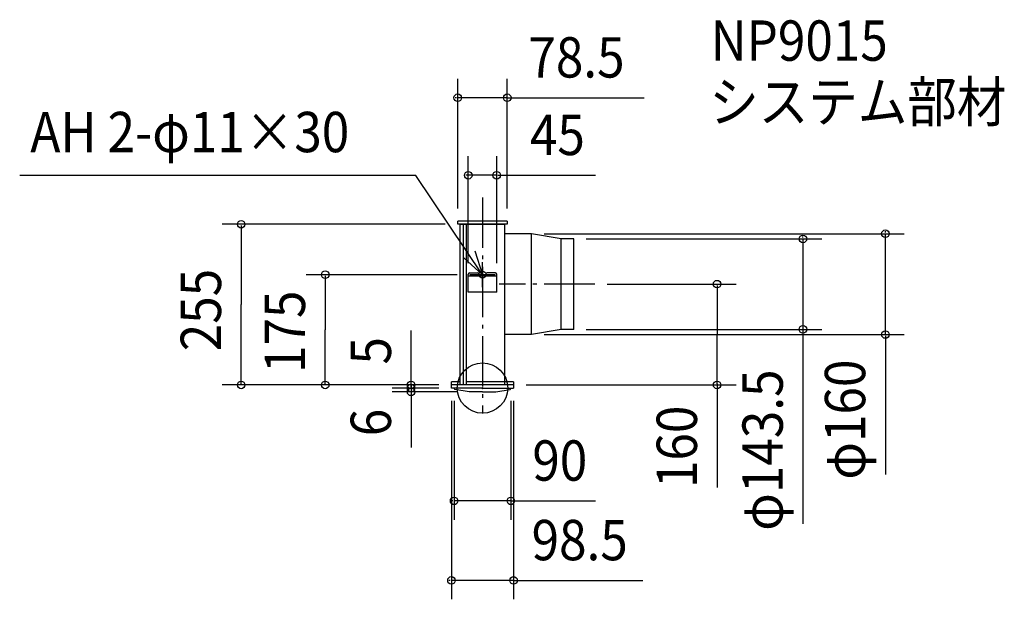
# Model space of a CAD drawing. Extents: x -735 to 828, y -335 to 585.
import ezdxf

# ---------------------------------------------------------------- set-up
doc = ezdxf.new("R2010")
doc.units = 0
doc.header["$LTSCALE"] = 20
doc.header["$PDMODE"] = 3
doc.header["$PDSIZE"] = -2
doc.linetypes.add('DASHDOT', pattern=[5.5, 4, -0.6, 0.3, -0.6])
for name, color, linetype in [('ARRANGE', 1, 'CONTINUOUS'), ('BASIS', 6, 'DASHDOT'), ('DETAIL', 5, 'CONTINUOUS'), ('ETC', 61, 'CONTINUOUS'), ('FIX', 11, 'CONTINUOUS'), ('NOTE', 4, 'CONTINUOUS'), ('OUTLINE', 3, 'CONTINUOUS'), ('SIZE', 30, 'CONTINUOUS')]:
    doc.layers.add(name, color=color, linetype=linetype)
doc.styles.get("Standard").update_dxf_attribs({"font": 'SIMPLEX', "width": 0.9, "bigfont": 'BIGFONT'})

msp = doc.modelspace()

# ---------------------------------------------------------------- linework, layer by layer
at = {"layer": 'ARRANGE', "color": 1, "linetype": 'BYBLOCK'}
msp.add_circle((0, 0), 40, dxfattribs=at)
msp.add_point((0, 0), dxfattribs=at)
at = {"layer": 'BASIS', "color": 6, "linetype": 'DASHDOT'}
for p, q in [((0, 302.490979), (0, -40.449502)), ((178.097126, 165), (26.321386, 165))]:
    msp.add_line(p, q, dxfattribs=at)
at = {"layer": 'DETAIL', "color": 5, "linetype": 'CONTINUOUS'}
for p, q in [((39.25, 265), (-39.25, 265)), ((-39.25, 260), (-39.25, 265)), ((39.25, 260), (-39.25, 260)), ((-35.25, 5), (-35.25, 260)), ((-35, 260), (35, 260)), ((-30.25, 5), (-30.25, 260)), ((-25.25, 5), (-25.25, 260)), ((35.25, 5), (35.25, 260)), ((39.25, 265), (39.25, 260)), ((77.75, 245), (35.25, 245)), ((77.75, 85), (77.75, 245)), ((124.75, 236.75), (77.75, 245)), ((144.75, 236.75), (124.75, 236.75)), ((124.75, 93.25), (124.75, 236.75)), ((144.75, 93.25), (144.75, 236.75)), ((-22.5, 152), (-22.5, 181)), ((-22.5, 178.400001), (22.5, 178.400001)), ((-20.5, 183), (-7.5, 183)), ((-5.5, 178.400001), (-5.5, 181)), ((-5.5, 180), (5.5, 180)), ((5.5, 178.400001), (5.5, 181)), ((20.5, 183), (7.5, 183)), ((22.5, 152), (22.5, 181)), ((22.5, 152), (-22.5, 152)), ((77.75, 85), (35.25, 85)), ((124.75, 93.25), (77.75, 85)), ((144.75, 93.25), (124.75, 93.25)), ((-49.25, 0), (-49.25, 10)), ((-35.25, 10), (-49.25, 10)), ((49.25, 5), (-49.25, 5)), ((0, 0), (-49.25, 0)), ((-43.810762, 0), (-48.249997, 0)), ((-45, -0.729309), (-45, 0)), ((49.25, 10), (-25.25, 10)), ((0, 0), (49.25, 0)), ((43.810762, 0), (48.249994, 0)), ((45, 0), (45, -0.729309)), ((49.25, 10), (49.25, 0)), ((-21.163275, -5.972787), (-43.7466, -2.2089)), ((0, -6), (-20.834475, -6)), ((0, -6), (20.834475, -6)), ((21.163272, -5.972787), (43.746597, -2.2089))]:
    msp.add_line(p, q, dxfattribs=at)
for centre, radius, start, end in [((-20.5, 181), 2, 90, 180), ((-7.5, 181), 2, 0, 90), ((7.5, 181), 2, 90, 180), ((20.5, 181), 2, 0, 90), ((-43.5, -0.729309), 1.5, 180, 260.537678), ((43.5, -0.729309), 1.5, 279.462322, 0)]:
    msp.add_arc(centre, radius, start, end, dxfattribs=at)
at = {"layer": 'FIX', "color": 11, "linetype": 'BYBLOCK'}
msp.add_circle((0, 180), 5.5, dxfattribs=at)
at = {"layer": 'NOTE', "color": 4, "linetype": 'CONTINUOUS'}
for p, q in [((-105.99523, 337.275073), (-734.512782, 337.275073)), ((0, 160), (0, 200)), ((20, 180), (-20, 180))]:
    msp.add_line(p, q, dxfattribs=at)
at = {"layer": 'NOTE', "color": 4, "linetype": 'BYBLOCK'}
msp.add_line((0, 180), (-105.99523, 337.275073), dxfattribs=at)
at = {"layer": 'NOTE', "color": 4, "linetype": 'CONTINUOUS'}
msp.add_lwpolyline([(-12.294067, 218.06384), (0, 180), (-29.678894, 206.817219)], dxfattribs=at)
at = {"layer": 'OUTLINE', "color": 3, "linetype": 'CONTINUOUS'}
for p, q in [((-39.25, 260), (-39.25, 265)), ((39.25, 265), (-39.25, 265)), ((39.25, 260), (-39.25, 260)), ((-35.25, 5), (-35.25, 260)), ((-35, 260), (35, 260)), ((-30.25, 5), (-30.25, 260)), ((-25.25, 5), (-25.25, 260)), ((35.25, 5), (35.25, 260)), ((39.25, 265), (39.25, 260)), ((-35.25, 10), (-49.25, 10)), ((-49.25, 0), (-49.25, 10)), ((49.25, 5), (-49.25, 5)), ((0, 0), (-49.25, 0)), ((-43.810762, 0), (-48.249997, 0)), ((49.25, 10), (-25.25, 10)), ((0, 0), (49.25, 0)), ((43.810762, 0), (48.249994, 0)), ((49.25, 10), (49.25, 0))]:
    msp.add_line(p, q, dxfattribs=at)
at = {"layer": 'SIZE', "color": 30, "linetype": 'BYBLOCK'}
for p, q in [((-39.25, 285), (-39.25, 490.833879)), ((39.25, 285), (39.25, 490.833879)), ((-41.25, 460.833879), (-43.25, 460.833879)), ((39.25, 460.833879), (-39.25, 460.833879)), ((41.25, 460.833879), (43.25, 460.833879)), ((-22.5, 198.400001), (-22.5, 367.796839)), ((22.5, 198.400001), (22.5, 367.796839)), ((-24.5, 337.796839), (-26.5, 337.796839)), ((22.5, 337.796839), (-22.5, 337.796839)), ((24.5, 337.796839), (26.5, 337.796839)), ((-59.25, 260), (-412.998263, 260)), ((-382.998263, 258), (-382.998263, 132.5)), ((97.75, 245), (669.372682, 245)), ((164.75, 236.75), (538.577043, 236.75)), ((508.577043, 238.75), (508.577043, 240.75)), ((508.577043, 236.75), (508.577043, 93.25)), ((639.372682, 247), (639.372682, 249)), ((639.372682, 85), (639.372682, 245)), ((-40, 180), (-279.668489, 180)), ((-249.668489, 178), (-249.668489, 92.5)), ((198.097126, 165), (402.376625, 165)), ((372.376625, 163), (372.376625, 85)), ((-382.998263, 7), (-382.998263, 132.5)), ((-249.668489, 7), (-249.668489, 92.5)), ((97.75, 85), (669.372682, 85)), ((164.75, 93.25), (538.577043, 93.25)), ((372.376625, 7), (372.376625, 85)), ((508.577043, 91.25), (508.577043, 89.25)), ((639.372682, 83), (639.372682, 81)), ((-69.25, 5), (-412.998263, 5)), ((-69.25, 5), (-279.668489, 5)), ((-69.25, 5), (-143.270232, 5)), ((-69.25, 0), (-143.270232, 0)), ((-69.25, 0), (-143.270232, 0)), ((-113.270232, 7), (-113.270232, 9)), ((-113.270232, 5), (-113.270232, 0)), ((-113.270232, 2), (-113.270232, 4)), ((-113.270232, 0), (-113.270232, -6)), ((69.25, 5), (402.376625, 5)), ((-40.834475, -6), (-143.270232, -6)), ((-113.270232, -2), (-113.270232, -4)), ((-113.270232, -8), (-113.270232, -10)), ((-49.25, -20), (-49.25, -335.172924)), ((-45, -20), (-45, -208.937746)), ((45, -20), (45, -208.937746)), ((49.25, -20), (49.25, -335.172924)), ((-47, -178.937746), (-49, -178.937746)), ((45, -178.937746), (-45, -178.937746)), ((47, -178.937746), (49, -178.937746)), ((-51.25, -305.172924), (-53.25, -305.172924)), ((49.25, -305.172924), (-49.25, -305.172924)), ((51.25, -305.172924), (53.25, -305.172924))]:
    msp.add_line(p, q, dxfattribs=at)
at = {"layer": 'SIZE', "color": 30, "linetype": 'CONTINUOUS'}
for p, q in [((39.25, 460.833879), (256.572501, 460.833879)), ((26.5, 337.796839), (179.177695, 337.796839)), ((-113.270232, 5), (-113.270232, 91.576342)), ((508.577043, 91.25), (508.577043, -215.196615)), ((639.372682, 83), (639.372682, -137.374897)), ((372.376625, 7), (372.376625, -157.911184)), ((-113.270232, -6), (-113.270232, -94.183339)), ((45, -178.937746), (179.328863, -178.937746)), ((49.25, -305.172924), (254.371398, -305.172924))]:
    msp.add_line(p, q, dxfattribs=at)
for centre in [(-39.25, 460.833879), (39.25, 460.833879), (-22.5, 337.796839), (22.5, 337.796839), (-382.998263, 260), (639.372682, 245), (508.577043, 236.75), (-249.668489, 180), (372.376625, 165), (508.577043, 93.25), (639.372682, 85), (-382.998263, 5), (-249.668489, 5), (-113.270232, 5), (-113.270232, 0), (-113.270232, 0), (-113.270232, -6), (372.376625, 5), (-45, -178.937746), (45, -178.937746), (-49.25, -305.172924), (49.25, -305.172924)]:
    msp.add_circle(centre, 6, dxfattribs=at)

# ---------------------------------------------------------------- texts
at = {"layer": 'ETC', "color": 61, "linetype": 'BYBLOCK', "width": 0.9}
msp.add_text('NP9015', height=64, dxfattribs=at).set_placement((362.250455, 519.485859))
at = {"layer": 'ETC', "color": 61, "linetype": 'CONTINUOUS', "width": 0.9}
msp.add_text('システム部材', height=64, dxfattribs=at).set_placement((359.902659, 422.264696))
at = {"layer": 'NOTE', "color": 4, "linetype": 'CONTINUOUS', "width": 0.9}
msp.add_text('AH 2-φ11×30', height=64, dxfattribs=at).set_placement((-717.64893, 374.379149))
at = {"layer": 'SIZE', "color": 30, "linetype": 'BYBLOCK', "width": 0.9}
for s, p in [('78.5', (72.822794, 492.833879)), ('45', (75.268248, 369.796839)), ('90', (79.092039, -146.937746)), ('98.5', (77.906896, -273.172924))]:
    msp.add_text(s, height=64, dxfattribs=at).set_placement(p)
for s, p in [('255', (-414.998263, 58.442857)), ('175', (-281.668489, 23.928571)), ('5', (-145.270232, 37.37498)), ('φ160', (607.372682, -145.300293)), ('φ143.5', (476.577043, -226.434866)), ('6', (-145.270232, -76.44855)), ('160', (340.376625, -158.670292))]:
    msp.add_text(s, height=64, rotation=90, dxfattribs=at).set_placement(p)

doc.saveas('drawing.dxf')
